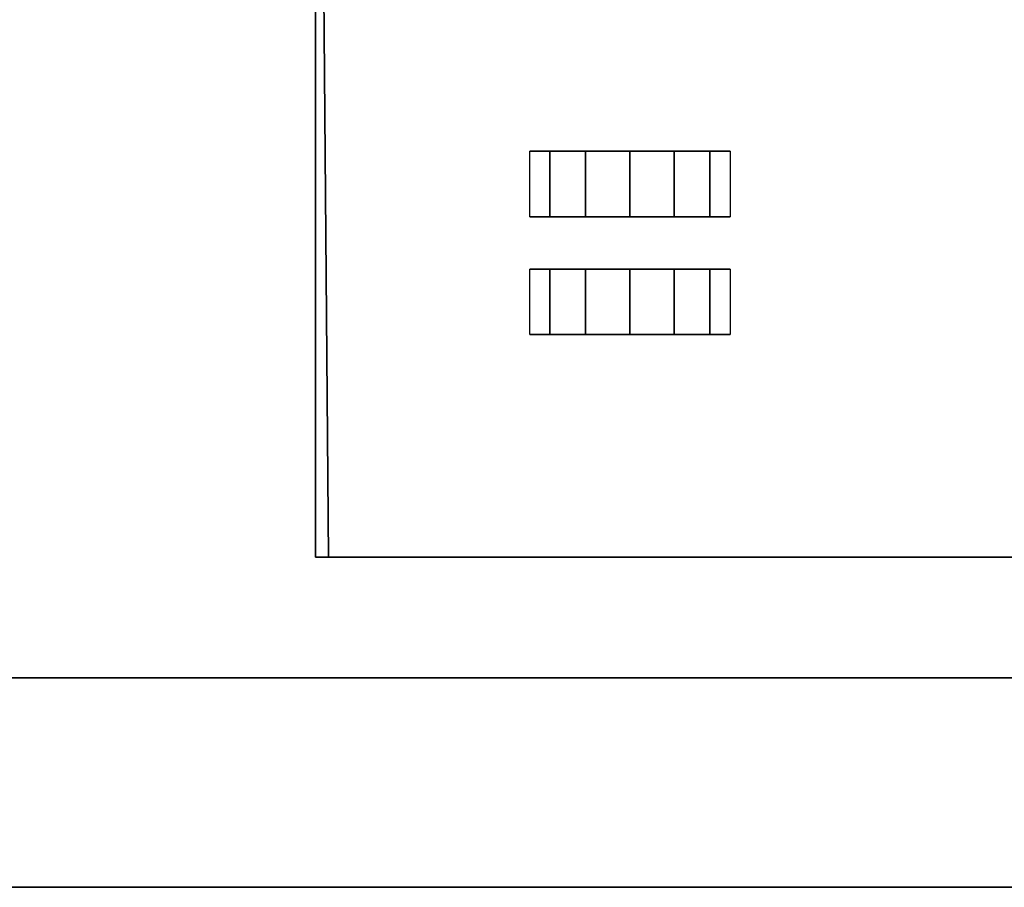
# Model space of a CAD drawing. Units: inches. Extents: x -279 to 242, y -118 to 89.
# Drawn here: x 76 to 85, y -88 to -79 of the extents above; entities that cross this region are included whole.
import ezdxf

# ---------------------------------------------------------------- set-up
doc = ezdxf.new("R2010")
doc.units = ezdxf.units.IN
doc.header["$MEASUREMENT"] = 0
for name, color, linetype in [('STORAGE', 4, 'Continuous'), ('STORAGE-CASTER', 4, 'Continuous'), ('STORAGE-REVEAL', 8, 'Continuous'), ('STORAGE-TOP', 4, 'Continuous'), ('WKSURF-LAM', 6, 'Continuous'), ('WKSURF-SUPPORT', 6, 'Continuous'), ('ZAXIS', 7, 'Continuous')]:
    doc.layers.add(name, color=color, linetype=linetype)

# ---------------------------------------------------------------- blocks, each defined once
blk = doc.blocks.new('VFV2D2_S30FL_0T')
at = {"layer": 'WKSURF-SUPPORT'}
for points in [[(0.06, -0.2, 27.665), (0.06, -1.2, 26.665), (0.06, -27.92, 26.665), (0.06, -28.92, 27.665)], [(2.06, -0.2, 27.665), (0.06, -0.2, 27.665), (0.06, -28.92, 27.665), (2.06, -28.92, 27.665)], [(2.06, -0.2, 27.665), (2.06, -1.2, 26.665), (2.06, -27.92, 26.665), (2.06, -28.92, 27.665)], [(0.06, -1.2, 1.341), (0.06, -1.2, 0.341), (0.06, -27.92, 0.341), (0.06, -27.92, 1.341)], [(2.06, -27.92, 1.341), (2.06, -1.2, 1.341), (0.06, -1.2, 1.341), (0.06, -27.92, 1.341)], [(0.06, -1.2, 26.665), (2.06, -1.2, 26.665), (2.06, -27.92, 26.665), (0.06, -27.92, 26.665)], [(2.06, -1.2, 1.341), (2.06, -1.2, 0.341), (2.06, -27.92, 0.341), (2.06, -27.92, 1.341)]]:
    blk.add_3dface(points, dxfattribs=at)
blk = doc.blocks.new('VFTS10_3060LS_0T')
at = {"layer": 'WKSURF-LAM'}
for points in [[(59.94, -0.06, 29), (0.06, -0.06, 29), (0.06, -28.94, 29), (59.94, -28.94, 29)], [(59.94, -0.06, 27.835), (59.94, -28.94, 27.835), (0.06, -28.94, 27.835), (0.06, -0.06, 27.835)], [(59.94, -0.06, 29), (59.94, -28.94, 29), (59.94, -28.94, 27.835), (59.94, -0.06, 27.835)]]:
    blk.add_3dface(points, dxfattribs=at)
blk = doc.blocks.new('RM16-1518-BF_0T')
at = {"layer": 'STORAGE', "linetype": 'Continuous', "invisible_edges": 10}
blk.add_3dface([(0, 0.656, 19.9375), (0, 0.656, 19.9062), (0, 18, 19.9062), (0, 18, 19.9375)], dxfattribs=at)
at = {"layer": 'STORAGE', "linetype": 'Continuous'}
for points in [[(0, 0.656, 19.8425), (0, 0.656, 2.2825), (0, 18, 2.2825), (0, 18, 19.8425)], [(0, 18, 19.875), (15, 18, 19.875), (15, 18, 2.25), (0, 18, 2.25)], [(0, 0, 2.2175), (0, 18, 2.2175), (0, 18, 0.75), (0, 0, 0.75)], [(0, 18, 2.25), (15, 18, 2.25), (15, 18, 0.75), (0, 18, 0.75)]]:
    blk.add_3dface(points, dxfattribs=at)
at = {"layer": 'STORAGE-CASTER'}
for points, invisible_edges in [([(2.125, 15.4224, 0.0952), (2.125, 15.763, 0.3625), (2.125, 15.956, 0.75), (2.125, 15, 0.75)], 8), ([(2.75, 15.4224, 0.0952), (2.75, 15.763, 0.3625), (2.75, 15.956, 0.75), (2.75, 15, 0.75)], 8), ([(3.25, 15.4224, 0.0952), (3.25, 15.763, 0.3625), (3.25, 15.956, 0.75), (3.25, 15, 0.75)], 8), ([(3.875, 15.4224, 0.0952), (3.875, 15.763, 0.3625), (3.875, 15.956, 0.75), (3.875, 15, 0.75)], 8), ([(2.125, 14.5776, 0.0952), (2.125, 15), (2.125, 15.4224, 0.0952), (2.125, 15, 0.75)], 12), ([(2.75, 14.5776, 0.0952), (2.75, 15), (2.75, 15.4224, 0.0952), (2.75, 15, 0.75)], 12), ([(3.25, 14.5776, 0.0952), (3.25, 15), (3.25, 15.4224, 0.0952), (3.25, 15, 0.75)], 12), ([(3.875, 14.5776, 0.0952), (3.875, 15), (3.875, 15.4224, 0.0952), (3.875, 15, 0.75)], 12), ([(2.125, 14.044, 0.75), (2.125, 14.237, 0.3625), (2.125, 14.5776, 0.0952), (2.125, 15, 0.75)], 4), ([(2.75, 14.044, 0.75), (2.75, 14.237, 0.3625), (2.75, 14.5776, 0.0952), (2.75, 15, 0.75)], 4), ([(3.25, 14.044, 0.75), (3.25, 14.237, 0.3625), (3.25, 14.5776, 0.0952), (3.25, 15, 0.75)], 4), ([(3.875, 14.044, 0.75), (3.875, 14.237, 0.3625), (3.875, 14.5776, 0.0952), (3.875, 15, 0.75)], 4)]:
    blk.add_3dface(points, dxfattribs=dict(at, invisible_edges=invisible_edges))
for points in [[(2.125, 15.763, 0.3625), (2.125, 15.956, 0.75), (2.75, 15.956, 0.75), (2.75, 15.763, 0.3625)], [(3.25, 15.763, 0.3625), (3.25, 15.956, 0.75), (3.875, 15.956, 0.75), (3.875, 15.763, 0.3625)], [(2.125, 15.4224, 0.0952), (2.125, 15.763, 0.3625), (2.75, 15.763, 0.3625), (2.75, 15.4224, 0.0952)], [(3.25, 15.4224, 0.0952), (3.25, 15.763, 0.3625), (3.875, 15.763, 0.3625), (3.875, 15.4224, 0.0952)], [(2.125, 15), (2.125, 15.4224, 0.0952), (2.75, 15.4224, 0.0952), (2.75, 15)], [(3.25, 15), (3.25, 15.4224, 0.0952), (3.875, 15.4224, 0.0952), (3.875, 15)], [(2.125, 14.5776, 0.0952), (2.125, 15), (2.75, 15), (2.75, 14.5776, 0.0952)], [(3.25, 14.5776, 0.0952), (3.25, 15), (3.875, 15), (3.875, 14.5776, 0.0952)], [(2.125, 14.237, 0.3625), (2.125, 14.5776, 0.0952), (2.75, 14.5776, 0.0952), (2.75, 14.237, 0.3625)], [(3.25, 14.237, 0.3625), (3.25, 14.5776, 0.0952), (3.875, 14.5776, 0.0952), (3.875, 14.237, 0.3625)], [(2.125, 14.044, 0.75), (2.125, 14.237, 0.3625), (2.75, 14.237, 0.3625), (2.75, 14.044, 0.75)], [(3.25, 14.044, 0.75), (3.25, 14.237, 0.3625), (3.875, 14.237, 0.3625), (3.875, 14.044, 0.75)]]:
    blk.add_3dface(points, dxfattribs=at)
at = {"layer": 'STORAGE-REVEAL', "linetype": 'Continuous'}
for points, invisible_edges in [([(0, 18, 19.875), (0, 18, 19.9062), (0, 0.656, 19.9062), (0, 0.656, 19.875)], 8), ([(0, 0.656, 2.2825), (0, 18, 2.2825), (0, 18, 2.25), (0, 0.656, 2.25)], 4), ([(0, 0.656, 19.875), (0, 0.656, 19.8425), (0, 18, 19.8425), (0, 18, 19.875)], 8), ([(0, 0.656, 2.25), (0, 0.656, 2.2175), (0, 18, 2.2175), (0, 18, 2.25)], 8)]:
    blk.add_3dface(points, dxfattribs=dict(at, invisible_edges=invisible_edges))
at = {"layer": 'STORAGE-TOP', "linetype": 'Continuous'}
for points in [[(0, 18, 20.875), (0, 18, 19.875), (15, 18, 19.875), (15, 18, 20.875)], [(15, 0, 20.875), (15, 18, 20.875), (0, 18, 20.875), (0, 0, 20.875)]]:
    blk.add_3dface(points, dxfattribs=at)
at = {"layer": 'STORAGE-TOP', "linetype": 'Continuous', "invisible_edges": 2}
blk.add_3dface([(0, 0, 20.875), (0, 0, 19.9375), (0, 18, 19.9375), (0, 18, 20.875)], dxfattribs=at)
blk = doc.blocks.new('RTC2-1518_0T')
at = {"layer": 'STORAGE-TOP'}
for points in [[(15, -17.75, 2), (15, 0.125, 2), (0, 0, 2), (0, -17.875, 2)], [(0, 0), (15, 0.125), (15, -17.75), (0, -17.875)], [(15, -17.75, 2), (15, -17.75), (15, 0.125), (15, 0.125, 2)], [(15, -17.75, 2), (0, -17.875, 2), (0, -17.875), (15, -17.75)]]:
    blk.add_3dface(points, dxfattribs=at)

msp = doc.modelspace()

# ---------------------------------------------------------------- block references
at = {"rotation": 270}
msp.add_blockref('RTC2-1518_0T', (96.226, -69.617, 20.875), dxfattribs=at)
at = {"layer": 'ZAXIS'}
for name, p, rotation in [('VFTS10_3060LS_0T', (95.6187, -27.8296), 270), ('RM16-1518-BF_0T', (96.351, -84.617), 89.99999999999999), ('VFV2D2_S30FL_0T', (66.7587, -87.8296), 89.99999999999999)]:
    msp.add_blockref(name, p, dxfattribs=dict(at, rotation=rotation))

doc.saveas('drawing.dxf')
